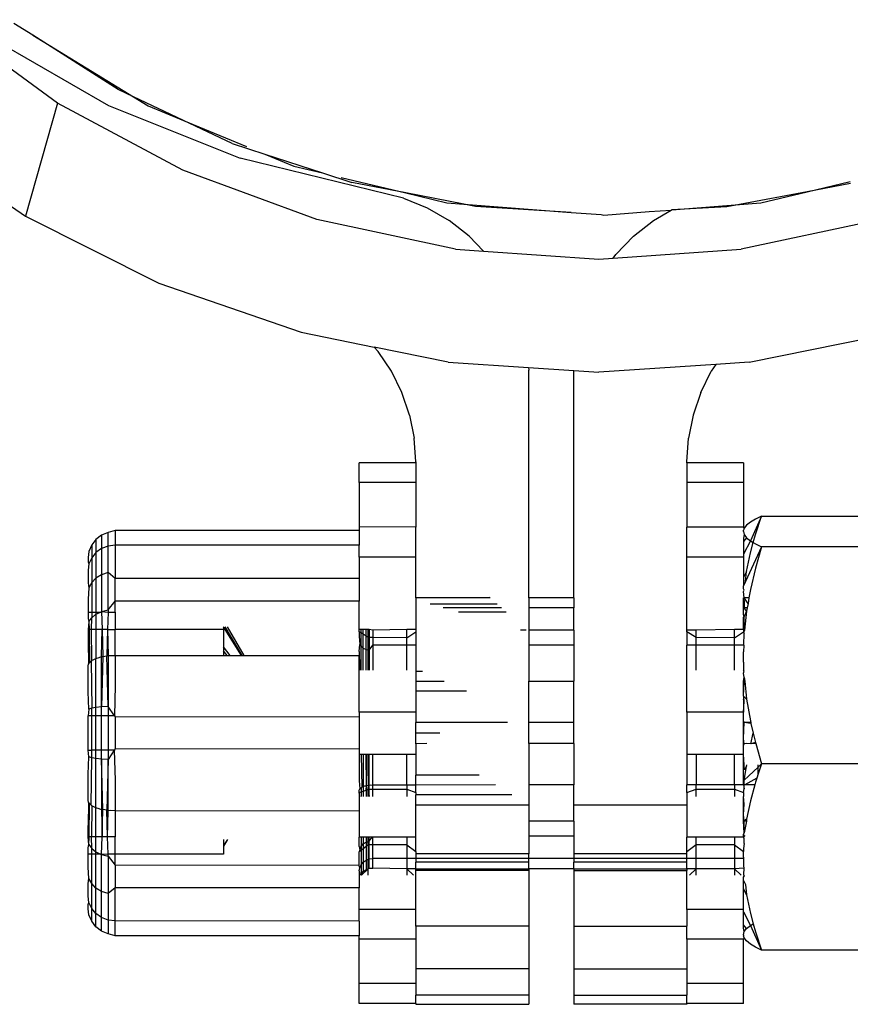
# Model space of a CAD drawing. Units: metres. Extents: x -1701 to 19820, y -225 to 4749.
# Drawn here: x 15552 to 15589, y 1591 to 1635 of the extents above; entities that cross this region are included whole.
import ezdxf

# ---------------------------------------------------------------- set-up
doc = ezdxf.new("R2010")
doc.units = ezdxf.units.M

msp = doc.modelspace()

# ---------------------------------------------------------------- linework, layer by layer
for p, q in [((15554.021, 1631.245), (15548.947, 1634.951)), ((15552.918, 1634.271), (15552.081, 1634.783)), ((15550.787, 1634.301), (15556.275, 1631.154)), ((15552.918, 1634.271), (15557.378, 1631.538)), ((15556.711, 1631.853), (15552.918, 1634.271)), ((15557.378, 1631.538), (15556.711, 1631.853)), ((15557.378, 1631.538), (15558.035, 1631.135)), ((15559.599, 1630.487), (15557.378, 1631.538)), ((15554.021, 1631.245), (15552.599, 1626.248)), ((15559.569, 1628.278), (15554.021, 1631.245)), ((15556.275, 1631.154), (15562.112, 1628.817)), ((15558.035, 1631.135), (15559.599, 1630.487)), ((15559.599, 1630.487), (15562.389, 1629.331)), ((15561.757, 1629.467), (15559.599, 1630.487)), ((15547.116, 1629.985), (15552.599, 1626.248)), ((15561.757, 1629.467), (15563.213, 1628.99)), ((15563.213, 1628.99), (15564.487, 1628.463)), ((15563.213, 1628.99), (15565.762, 1628.157)), ((15569.354, 1627.038), (15562.112, 1628.817)), ((15564.487, 1628.463), (15565.762, 1628.157)), ((15565.512, 1626.101), (15559.569, 1628.278)), ((15565.762, 1628.157), (15567.062, 1627.731)), ((15566.586, 1627.959), (15569.457, 1627.269)), ((15569.457, 1627.269), (15567.062, 1627.731)), ((15587.25, 1627.325), (15589.147, 1627.78)), ((15589.171, 1627.687), (15587.25, 1627.325)), ((15569.457, 1627.269), (15571.277, 1626.833)), ((15572.03, 1626.773), (15569.457, 1627.269)), ((15587.25, 1627.325), (15584.241, 1626.757)), ((15585.199, 1626.833), (15587.25, 1627.325)), ((15569.354, 1627.038), (15570.4, 1626.616)), ((15571.277, 1626.833), (15572.03, 1626.773)), ((15572.03, 1626.773), (15576.786, 1626.399)), ((15572.543, 1626.674), (15572.03, 1626.773)), ((15576.786, 1626.399), (15572.543, 1626.674)), ((15581.25, 1626.522), (15584.241, 1626.757)), ((15584.241, 1626.757), (15583.685, 1626.652)), ((15584.241, 1626.757), (15585.199, 1626.833)), ((15552.599, 1626.248), (15558.509, 1623.276)), ((15570.4, 1626.616), (15571.383, 1626.048)), ((15576.786, 1626.399), (15578.114, 1626.313)), ((15578.114, 1626.313), (15578.238, 1626.285)), ((15578.238, 1626.285), (15580.245, 1626.443)), ((15580.245, 1626.443), (15581.215, 1626.502)), ((15580.43, 1626.048), (15581.215, 1626.502)), ((15581.25, 1626.522), (15581.215, 1626.502)), ((15583.685, 1626.652), (15581.25, 1626.522)), ((15571.664, 1624.784), (15565.512, 1626.101)), ((15572.268, 1625.354), (15571.383, 1626.048)), ((15579.545, 1625.354), (15580.43, 1626.048)), ((15590.478, 1626.095), (15584.318, 1624.779)), ((15572.268, 1625.354), (15572.899, 1624.696)), ((15579.545, 1625.354), (15578.766, 1624.542)), ((15571.664, 1624.784), (15572.899, 1624.696)), ((15572.899, 1624.696), (15578.006, 1624.335)), ((15578.65, 1624.381), (15584.318, 1624.779)), ((15578.65, 1624.381), (15578.766, 1624.542)), ((15578.006, 1624.335), (15578.65, 1624.381)), ((15558.509, 1623.276), (15564.819, 1621.093)), ((15564.819, 1621.093), (15568.058, 1620.437)), ((15584.669, 1619.771), (15591.178, 1621.089)), ((15568.225, 1620.247), (15568.058, 1620.437)), ((15571.336, 1619.772), (15568.058, 1620.437)), ((15568.817, 1619.365), (15568.225, 1620.247)), ((15571.336, 1619.772), (15574.897, 1619.534)), ((15584.669, 1619.771), (15583.203, 1619.673)), ((15569.284, 1618.422), (15568.817, 1619.365)), ((15574.897, 1619.534), (15574.905, 1619.411)), ((15574.897, 1619.534), (15576.909, 1619.4)), ((15574.905, 1609.319), (15574.905, 1619.411)), ((15576.909, 1619.4), (15578.006, 1619.326)), ((15576.909, 1609.319), (15576.909, 1619.4)), ((15583.203, 1619.673), (15578.006, 1619.326)), ((15582.529, 1618.42), (15582.997, 1619.366)), ((15583.203, 1619.673), (15582.997, 1619.366)), ((15569.624, 1617.42), (15569.284, 1618.422)), ((15582.529, 1618.42), (15582.19, 1617.421)), ((15569.624, 1617.42), (15569.827, 1616.395)), ((15582.19, 1617.421), (15581.986, 1616.395)), ((15569.896, 1615.349), (15569.827, 1616.395)), ((15581.918, 1615.349), (15581.986, 1616.395)), ((15569.896, 1615.311), (15567.391, 1615.313)), ((15567.391, 1614.438), (15567.391, 1615.313)), ((15569.896, 1615.349), (15569.896, 1615.311)), ((15569.896, 1615.311), (15569.896, 1614.43)), ((15581.918, 1615.311), (15581.918, 1615.349)), ((15584.422, 1615.311), (15581.918, 1615.311)), ((15581.918, 1615.311), (15581.918, 1614.43)), ((15584.422, 1615.311), (15584.422, 1614.43)), ((15569.896, 1614.43), (15567.391, 1614.438)), ((15567.391, 1614.438), (15567.391, 1612.476)), ((15569.896, 1614.43), (15569.896, 1612.462)), ((15584.422, 1614.43), (15581.918, 1614.43)), ((15581.918, 1614.43), (15581.918, 1612.462)), ((15584.422, 1614.43), (15584.422, 1612.462)), ((15585.228, 1612.95), (15584.731, 1611.852)), ((15584.955, 1612.815), (15584.731, 1612.68)), ((15584.955, 1612.137), (15585.228, 1612.95)), ((15585.228, 1612.95), (15584.955, 1612.815)), ((15585.228, 1612.95), (15593.635, 1612.95)), ((15556.572, 1612.315), (15556.261, 1612.225)), ((15567.391, 1612.315), (15556.572, 1612.315)), ((15556.572, 1612.315), (15556.572, 1611.654)), ((15569.896, 1612.462), (15567.391, 1612.476)), ((15567.391, 1612.476), (15567.391, 1612.315)), ((15567.391, 1612.315), (15567.391, 1611.654)), ((15569.896, 1611.127), (15569.896, 1612.462)), ((15584.422, 1612.462), (15581.918, 1612.462)), ((15581.918, 1611.127), (15581.918, 1612.462)), ((15584.458, 1612.405), (15584.422, 1612.462)), ((15584.445, 1612.353), (15584.422, 1612.317)), ((15584.422, 1612.266), (15584.422, 1612.317)), ((15584.422, 1612.266), (15584.458, 1612.126)), ((15584.458, 1612.405), (15584.445, 1612.353)), ((15584.563, 1612.543), (15584.458, 1612.405)), ((15584.731, 1612.68), (15584.563, 1612.543)), ((15555.722, 1611.916), (15555.531, 1611.67)), ((15555.971, 1612.106), (15555.722, 1611.916)), ((15555.722, 1611.916), (15555.722, 1611.329)), ((15556.261, 1612.225), (15555.971, 1612.106)), ((15555.971, 1612.106), (15555.971, 1611.506)), ((15556.261, 1611.616), (15556.261, 1612.225)), ((15584.458, 1612.126), (15584.422, 1611.975)), ((15584.563, 1611.988), (15584.422, 1611.824)), ((15584.422, 1611.975), (15584.422, 1611.824)), ((15584.731, 1611.852), (15584.422, 1611.255)), ((15584.422, 1611.824), (15584.422, 1611.255)), ((15584.458, 1612.126), (15584.563, 1611.988)), ((15584.563, 1611.988), (15584.731, 1611.852)), ((15584.731, 1611.852), (15584.856, 1611.776)), ((15584.856, 1611.776), (15584.955, 1612.137)), ((15555.411, 1611.382), (15555.37, 1611.117)), ((15555.531, 1611.67), (15555.411, 1611.382)), ((15555.531, 1611.67), (15555.531, 1611.099)), ((15555.971, 1611.506), (15555.722, 1611.329)), ((15556.261, 1611.616), (15555.971, 1611.506)), ((15555.971, 1611.506), (15555.971, 1610.348)), ((15556.572, 1611.654), (15556.261, 1611.616)), ((15556.261, 1610.443), (15556.261, 1611.616)), ((15567.391, 1611.654), (15556.572, 1611.654)), ((15556.572, 1611.654), (15556.572, 1610.178)), ((15567.391, 1611.127), (15567.391, 1611.654)), ((15585.228, 1611.581), (15584.506, 1610.04)), ((15584.731, 1611.319), (15584.856, 1611.776)), ((15584.856, 1611.776), (15584.955, 1611.716)), ((15584.955, 1611.716), (15585.228, 1611.581)), ((15585.228, 1611.581), (15584.957, 1610.643)), ((15593.635, 1611.581), (15585.228, 1611.581)), ((15555.37, 1611.117), (15555.37, 1610.924)), ((15555.531, 1611.099), (15555.411, 1610.831)), ((15555.722, 1611.329), (15555.531, 1611.099)), ((15555.531, 1611.099), (15555.531, 1609.999)), ((15555.722, 1611.329), (15555.722, 1610.196)), ((15569.896, 1611.127), (15567.391, 1611.127)), ((15567.391, 1611.127), (15567.391, 1610.178)), ((15569.896, 1609.319), (15569.896, 1611.127)), ((15584.422, 1611.127), (15581.918, 1611.127)), ((15581.918, 1607.895), (15581.918, 1611.127)), ((15584.422, 1611.255), (15584.422, 1611.127)), ((15584.422, 1611.127), (15584.422, 1610.219)), ((15584.563, 1610.494), (15584.731, 1611.319)), ((15555.37, 1610.924), (15555.411, 1610.831)), ((15555.411, 1610.831), (15555.37, 1610.544)), ((15555.37, 1610.544), (15555.37, 1609.986)), ((15584.957, 1610.643), (15584.733, 1609.692)), ((15555.722, 1610.196), (15555.531, 1609.999)), ((15555.971, 1610.348), (15555.722, 1610.196)), ((15555.722, 1610.196), (15555.722, 1608.686)), ((15556.261, 1610.443), (15555.971, 1610.348)), ((15555.971, 1610.348), (15555.971, 1608.712)), ((15556.261, 1608.785), (15556.261, 1610.443)), ((15556.572, 1610.178), (15556.261, 1610.443)), ((15556.572, 1609.177), (15556.572, 1610.178)), ((15567.391, 1610.178), (15556.572, 1610.178)), ((15567.391, 1610.178), (15567.391, 1609.177)), ((15584.563, 1610.494), (15584.422, 1610.219)), ((15584.422, 1610.219), (15584.422, 1609.862)), ((15584.506, 1610.04), (15584.563, 1610.494)), ((15555.37, 1609.986), (15555.411, 1609.769)), ((15555.411, 1609.769), (15555.37, 1609.265)), ((15555.531, 1609.999), (15555.411, 1609.769)), ((15555.531, 1609.999), (15555.531, 1608.686)), ((15584.506, 1610.04), (15584.422, 1609.862)), ((15584.422, 1609.716), (15584.422, 1609.862)), ((15584.458, 1609.662), (15584.422, 1609.716)), ((15584.422, 1609.599), (15584.458, 1609.662)), ((15584.733, 1609.692), (15584.668, 1609.319)), ((15555.37, 1609.265), (15555.37, 1608.686)), ((15573.178, 1609.338), (15569.896, 1609.319)), ((15573.2, 1609.319), (15569.896, 1609.319)), ((15569.896, 1609.319), (15569.896, 1607.918)), ((15576.909, 1609.319), (15574.905, 1609.319)), ((15574.905, 1609.319), (15574.905, 1608.879)), ((15576.909, 1609.319), (15576.909, 1608.879)), ((15584.448, 1609.319), (15584.422, 1609.599)), ((15584.422, 1609.319), (15584.448, 1609.319)), ((15584.422, 1609.225), (15584.448, 1609.319)), ((15584.422, 1609.225), (15584.422, 1609.319)), ((15584.422, 1609.173), (15584.422, 1609.225)), ((15584.422, 1609.225), (15584.448, 1609.171)), ((15584.624, 1609.069), (15584.448, 1609.319)), ((15584.668, 1609.319), (15584.448, 1609.319)), ((15584.668, 1609.319), (15584.624, 1609.069)), ((15555.971, 1608.712), (15556.261, 1608.785)), ((15556.261, 1608.785), (15556.258, 1608.686)), ((15556.261, 1608.785), (15556.572, 1609.177)), ((15567.391, 1609.177), (15556.572, 1609.177)), ((15556.572, 1608.686), (15556.572, 1609.177)), ((15567.391, 1607.918), (15567.391, 1609.177)), ((15573.506, 1609.044), (15570.537, 1609.044)), ((15573.691, 1608.879), (15571.113, 1608.879)), ((15576.909, 1608.879), (15574.905, 1608.879)), ((15574.905, 1608.879), (15574.905, 1607.895)), ((15576.909, 1607.895), (15576.909, 1608.879)), ((15584.422, 1608.879), (15584.422, 1609.173)), ((15584.448, 1608.879), (15584.422, 1609.173)), ((15584.422, 1608.879), (15584.448, 1608.879)), ((15584.422, 1608.823), (15584.448, 1608.879)), ((15584.422, 1608.823), (15584.422, 1608.879)), ((15584.422, 1608.588), (15584.422, 1608.823)), ((15584.448, 1609.171), (15584.448, 1608.879)), ((15584.564, 1608.728), (15584.448, 1608.879)), ((15584.591, 1608.879), (15584.448, 1608.879)), ((15584.591, 1608.879), (15584.564, 1608.728)), ((15584.624, 1609.069), (15584.591, 1608.879)), ((15555.37, 1608.686), (15555.37, 1608.397)), ((15555.37, 1608.686), (15555.531, 1608.686)), ((15555.37, 1608.397), (15555.411, 1608.268)), ((15555.411, 1608.268), (15555.531, 1608.444)), ((15555.523, 1607.924), (15555.531, 1608.444)), ((15555.531, 1608.686), (15555.531, 1608.444)), ((15555.531, 1608.686), (15555.722, 1608.686)), ((15555.531, 1608.444), (15555.722, 1608.596)), ((15555.722, 1608.596), (15555.916, 1608.686)), ((15555.722, 1608.686), (15555.722, 1608.596)), ((15555.722, 1608.686), (15555.916, 1608.686)), ((15555.722, 1608.596), (15555.722, 1607.924)), ((15555.916, 1608.686), (15555.971, 1608.712)), ((15555.971, 1608.712), (15555.993, 1607.924)), ((15555.971, 1608.712), (15556.258, 1608.686)), ((15556.258, 1608.686), (15556.235, 1607.924)), ((15556.258, 1608.686), (15556.572, 1608.686)), ((15556.572, 1608.686), (15556.572, 1607.924)), ((15573.909, 1608.683), (15571.794, 1608.683)), ((15584.448, 1608.5), (15584.422, 1608.588)), ((15584.422, 1608.45), (15584.448, 1608.5)), ((15584.422, 1607.918), (15584.422, 1608.45)), ((15584.474, 1607.895), (15584.422, 1608.45)), ((15584.564, 1608.728), (15584.448, 1608.5)), ((15584.448, 1607.895), (15584.448, 1608.5)), ((15584.564, 1608.728), (15584.474, 1607.895)), ((15555.411, 1608.268), (15555.37, 1607.924)), ((15555.37, 1607.924), (15555.37, 1607.404)), ((15555.414, 1607.924), (15555.37, 1607.924)), ((15555.411, 1608.268), (15555.414, 1607.924)), ((15555.414, 1607.924), (15555.428, 1606.453)), ((15555.523, 1607.924), (15555.414, 1607.924)), ((15555.531, 1606.555), (15555.523, 1607.924)), ((15555.722, 1607.924), (15555.523, 1607.924)), ((15555.722, 1607.924), (15555.722, 1606.636)), ((15555.993, 1607.924), (15555.722, 1607.924)), ((15555.971, 1606.723), (15555.993, 1607.924)), ((15555.993, 1607.924), (15556.026, 1606.72)), ((15556.235, 1607.924), (15555.993, 1607.924)), ((15556.235, 1607.924), (15556.2, 1606.748)), ((15556.235, 1607.924), (15556.261, 1606.77)), ((15556.235, 1607.924), (15556.572, 1607.924)), ((15556.572, 1606.77), (15556.572, 1607.924)), ((15561.38, 1607.924), (15556.572, 1607.924)), ((15562.17, 1606.77), (15561.38, 1608.031)), ((15561.38, 1608.031), (15561.38, 1607.924)), ((15561.38, 1607.924), (15561.38, 1607.149)), ((15562.207, 1606.77), (15561.448, 1608.031)), ((15562.286, 1606.77), (15561.556, 1608.031)), ((15567.391, 1607.821), (15567.391, 1607.918)), ((15567.472, 1607.918), (15567.391, 1607.918)), ((15567.472, 1607.769), (15567.472, 1607.918)), ((15567.567, 1607.918), (15567.472, 1607.918)), ((15567.567, 1607.707), (15567.567, 1607.918)), ((15567.692, 1607.918), (15567.567, 1607.918)), ((15567.692, 1607.626), (15567.692, 1607.918)), ((15567.792, 1607.918), (15567.692, 1607.918)), ((15567.792, 1607.561), (15567.792, 1607.918)), ((15567.837, 1607.918), (15567.792, 1607.918)), ((15567.837, 1607.918), (15567.837, 1607.561)), ((15567.992, 1607.895), (15567.837, 1607.918)), ((15567.976, 1607.918), (15567.992, 1607.895)), ((15569.495, 1607.918), (15567.992, 1607.895)), ((15567.992, 1607.895), (15567.992, 1607.56)), ((15569.495, 1607.552), (15569.495, 1607.918)), ((15569.896, 1607.918), (15569.495, 1607.918)), ((15569.896, 1607.918), (15569.896, 1607.812)), ((15574.788, 1607.895), (15574.54, 1607.895)), ((15576.909, 1607.895), (15574.905, 1607.895)), ((15574.905, 1607.895), (15574.905, 1607.227)), ((15576.909, 1607.895), (15576.909, 1607.227)), ((15581.918, 1607.821), (15581.918, 1607.895)), ((15582.319, 1607.895), (15581.918, 1607.895)), ((15584.022, 1607.918), (15582.319, 1607.895)), ((15582.319, 1607.561), (15582.319, 1607.895)), ((15584.022, 1607.552), (15584.022, 1607.918)), ((15584.422, 1607.918), (15584.022, 1607.918)), ((15584.422, 1607.918), (15584.422, 1607.812)), ((15584.422, 1607.918), (15584.448, 1607.895)), ((15584.474, 1607.895), (15584.422, 1607.812)), ((15584.448, 1607.895), (15584.422, 1607.812)), ((15584.472, 1607.869), (15584.448, 1607.895)), ((15584.474, 1607.895), (15584.448, 1607.895)), ((15567.391, 1607.821), (15567.391, 1607.626)), ((15567.472, 1607.769), (15567.391, 1607.821)), ((15567.391, 1607.626), (15567.412, 1607.262)), ((15567.472, 1607.174), (15567.472, 1607.769)), ((15567.567, 1607.707), (15567.472, 1607.769)), ((15567.567, 1607.098), (15567.567, 1607.707)), ((15567.692, 1607.626), (15567.567, 1607.707)), ((15567.792, 1607.561), (15567.692, 1607.626)), ((15567.692, 1607.04), (15567.692, 1607.626)), ((15567.792, 1607.015), (15567.792, 1607.561)), ((15567.837, 1607.561), (15567.792, 1607.561)), ((15567.837, 1607.561), (15567.837, 1607.003)), ((15567.992, 1607.56), (15567.837, 1607.561)), ((15569.495, 1607.552), (15567.992, 1607.56)), ((15567.992, 1607.56), (15567.992, 1607.227)), ((15569.495, 1607.552), (15569.896, 1607.812)), ((15569.495, 1607.227), (15569.495, 1607.552)), ((15569.896, 1607.812), (15569.896, 1607.227)), ((15582.319, 1607.561), (15581.918, 1607.821)), ((15581.918, 1607.821), (15581.918, 1607.227)), ((15584.022, 1607.552), (15582.319, 1607.561)), ((15582.319, 1607.227), (15582.319, 1607.561)), ((15584.022, 1607.552), (15584.422, 1607.812)), ((15584.022, 1607.227), (15584.022, 1607.552)), ((15584.422, 1607.812), (15584.459, 1607.75)), ((15584.439, 1607.227), (15584.459, 1607.75)), ((15555.37, 1607.404), (15555.384, 1606.383)), ((15561.668, 1606.77), (15561.38, 1607.149)), ((15561.38, 1607.149), (15561.38, 1606.967)), ((15567.391, 1606.944), (15567.412, 1607.262)), ((15567.412, 1607.262), (15567.472, 1607.174)), ((15567.472, 1606.123), (15567.472, 1607.174)), ((15567.472, 1607.174), (15567.567, 1607.098)), ((15567.567, 1606.123), (15567.567, 1607.098)), ((15567.567, 1607.098), (15567.692, 1607.04)), ((15567.692, 1606.123), (15567.692, 1607.04)), ((15567.692, 1607.04), (15567.792, 1607.015)), ((15567.837, 1607.003), (15567.992, 1607.227)), ((15567.992, 1607.227), (15567.992, 1606.463)), ((15569.495, 1607.227), (15567.992, 1607.227)), ((15569.896, 1607.227), (15569.495, 1607.227)), ((15569.495, 1606.123), (15569.495, 1607.227)), ((15569.896, 1607.227), (15569.896, 1606.056)), ((15576.909, 1607.227), (15574.905, 1607.227)), ((15574.905, 1607.227), (15574.905, 1605.623)), ((15576.909, 1607.227), (15576.909, 1605.623)), ((15582.319, 1607.227), (15581.918, 1607.227)), ((15581.918, 1604.26), (15581.918, 1607.227)), ((15584.022, 1607.227), (15582.319, 1607.227)), ((15582.319, 1606.123), (15582.319, 1607.227)), ((15584.439, 1607.227), (15584.022, 1607.227)), ((15584.022, 1606.123), (15584.022, 1607.227)), ((15584.439, 1607.227), (15584.422, 1606.934)), ((15555.531, 1606.555), (15555.599, 1606.581)), ((15555.599, 1606.581), (15555.722, 1606.636)), ((15555.722, 1606.636), (15555.865, 1606.683)), ((15555.722, 1604.466), (15555.722, 1606.636)), ((15555.865, 1606.683), (15555.971, 1606.723)), ((15555.971, 1604.491), (15555.971, 1606.723)), ((15555.971, 1606.723), (15556.026, 1606.72)), ((15556.026, 1606.72), (15555.971, 1604.491)), ((15556.026, 1606.72), (15556.2, 1606.748)), ((15556.2, 1606.748), (15556.261, 1606.77)), ((15556.261, 1604.507), (15556.2, 1606.748)), ((15556.261, 1606.77), (15556.261, 1604.507)), ((15556.261, 1606.77), (15556.384, 1606.765)), ((15556.384, 1606.765), (15556.572, 1606.77)), ((15556.572, 1606.77), (15556.572, 1605.44)), ((15556.572, 1606.77), (15561.38, 1606.77)), ((15561.38, 1606.967), (15561.38, 1606.77)), ((15561.537, 1606.77), (15561.38, 1606.967)), ((15561.38, 1606.77), (15561.537, 1606.77)), ((15561.537, 1606.77), (15561.668, 1606.77)), ((15561.668, 1606.77), (15562.17, 1606.77)), ((15562.17, 1606.77), (15562.207, 1606.77)), ((15562.207, 1606.77), (15562.286, 1606.77)), ((15562.286, 1606.77), (15567.391, 1606.77)), ((15567.391, 1606.944), (15567.391, 1606.77)), ((15567.391, 1606.77), (15567.419, 1606.123)), ((15567.391, 1604.26), (15567.391, 1606.77)), ((15567.792, 1607.015), (15567.837, 1607.003)), ((15567.792, 1606.123), (15567.792, 1607.015)), ((15567.837, 1607.003), (15567.837, 1606.123)), ((15584.422, 1606.77), (15584.422, 1606.934)), ((15584.429, 1606.579), (15584.422, 1606.77)), ((15555.37, 1606.311), (15555.384, 1606.383)), ((15555.37, 1605.158), (15555.37, 1606.311)), ((15555.384, 1606.383), (15555.428, 1606.453)), ((15555.428, 1606.453), (15555.501, 1606.52)), ((15555.531, 1606.555), (15555.501, 1606.52)), ((15555.501, 1606.52), (15555.531, 1604.433)), ((15567.992, 1606.463), (15567.992, 1606.123)), ((15584.422, 1606.473), (15584.429, 1606.579)), ((15584.422, 1606.473), (15584.422, 1606.123)), ((15570.188, 1606.056), (15569.896, 1606.056)), ((15569.896, 1606.056), (15569.896, 1605.623)), ((15584.448, 1606.075), (15584.422, 1606.123)), ((15584.422, 1605.978), (15584.448, 1606.075)), ((15584.458, 1605.797), (15584.422, 1605.978)), ((15584.422, 1605.623), (15584.458, 1605.797)), ((15584.458, 1605.797), (15584.448, 1605.623)), ((15584.458, 1605.797), (15584.477, 1605.623)), ((15556.572, 1605.44), (15556.541, 1604.089)), ((15569.896, 1605.623), (15571.162, 1605.623)), ((15569.896, 1605.623), (15569.896, 1605.185)), ((15574.905, 1605.623), (15576.909, 1605.623)), ((15574.905, 1603.804), (15574.905, 1605.623)), ((15576.909, 1603.804), (15576.909, 1605.623)), ((15584.422, 1605.623), (15584.477, 1605.623)), ((15584.422, 1605.623), (15584.448, 1605.623)), ((15584.422, 1604.962), (15584.422, 1605.623)), ((15584.422, 1604.962), (15584.448, 1605.623)), ((15584.477, 1605.623), (15584.448, 1605.623)), ((15584.477, 1605.623), (15584.562, 1604.829)), ((15555.411, 1604.395), (15555.37, 1605.158)), ((15572.145, 1605.185), (15569.896, 1605.185)), ((15569.896, 1605.185), (15569.896, 1604.26)), ((15584.422, 1604.962), (15584.422, 1604.815)), ((15584.562, 1604.829), (15584.422, 1604.962)), ((15555.531, 1604.433), (15555.411, 1604.395)), ((15555.722, 1604.466), (15555.531, 1604.433)), ((15555.531, 1604.089), (15555.531, 1604.433)), ((15555.971, 1604.491), (15555.722, 1604.466)), ((15555.722, 1604.089), (15555.722, 1604.466)), ((15556.261, 1604.507), (15555.971, 1604.491)), ((15555.971, 1604.089), (15555.971, 1604.491)), ((15556.541, 1604.089), (15556.261, 1604.507)), ((15556.261, 1604.507), (15556.261, 1604.089)), ((15584.448, 1604.725), (15584.422, 1604.815)), ((15584.422, 1604.815), (15584.422, 1604.26)), ((15584.422, 1604.26), (15584.448, 1604.725)), ((15584.448, 1604.725), (15584.448, 1604.814)), ((15584.562, 1604.829), (15584.73, 1603.865)), ((15555.411, 1604.395), (15555.37, 1604.089)), ((15555.37, 1602.565), (15555.37, 1604.089)), ((15555.531, 1604.089), (15555.37, 1604.089)), ((15555.531, 1602.565), (15555.531, 1604.089)), ((15555.722, 1604.089), (15555.531, 1604.089)), ((15555.722, 1602.565), (15555.722, 1604.089)), ((15555.971, 1604.089), (15555.722, 1604.089)), ((15555.971, 1602.565), (15555.971, 1604.089)), ((15556.261, 1604.089), (15555.971, 1604.089)), ((15556.261, 1604.089), (15556.261, 1602.565)), ((15556.541, 1604.089), (15556.261, 1604.089)), ((15556.541, 1604.089), (15556.572, 1604.043)), ((15556.572, 1604.089), (15556.541, 1604.089)), ((15556.572, 1604.043), (15556.572, 1602.628)), ((15567.391, 1604.027), (15556.572, 1604.043)), ((15569.896, 1604.26), (15567.391, 1604.26)), ((15567.391, 1604.26), (15567.391, 1604.027)), ((15567.391, 1604.027), (15567.391, 1602.612)), ((15569.896, 1604.26), (15569.896, 1603.804)), ((15584.422, 1604.26), (15581.918, 1604.26)), ((15581.918, 1604.26), (15581.918, 1602.373)), ((15584.422, 1603.876), (15584.422, 1604.26)), ((15573.888, 1603.794), (15569.896, 1603.804)), ((15569.896, 1603.327), (15569.896, 1603.804)), ((15573.956, 1603.804), (15573.888, 1603.794)), ((15576.909, 1603.804), (15574.905, 1603.804)), ((15574.905, 1602.861), (15574.905, 1603.804)), ((15576.909, 1602.861), (15576.909, 1603.804)), ((15584.448, 1603.794), (15584.422, 1603.876)), ((15584.422, 1603.804), (15584.422, 1603.876)), ((15584.422, 1603.804), (15584.448, 1603.794)), ((15584.422, 1603.083), (15584.422, 1603.804)), ((15584.422, 1603.083), (15584.448, 1603.794)), ((15584.744, 1603.804), (15584.448, 1603.794)), ((15584.754, 1603.76), (15584.448, 1603.794)), ((15584.73, 1603.865), (15584.744, 1603.804)), ((15584.744, 1603.804), (15584.754, 1603.76)), ((15584.754, 1603.76), (15584.856, 1603.328)), ((15570.96, 1603.327), (15569.896, 1603.327)), ((15569.896, 1602.85), (15569.896, 1603.327)), ((15584.743, 1602.85), (15584.856, 1603.328)), ((15584.856, 1603.328), (15584.954, 1602.908)), ((15570.389, 1602.861), (15569.896, 1602.85)), ((15569.896, 1602.85), (15569.896, 1602.373)), ((15576.909, 1602.861), (15574.905, 1602.861)), ((15574.905, 1602.861), (15574.905, 1601.032)), ((15576.909, 1602.861), (15576.909, 1601.032)), ((15584.448, 1602.85), (15584.422, 1603.083)), ((15584.422, 1602.861), (15584.422, 1603.083)), ((15584.422, 1602.861), (15584.448, 1602.85)), ((15584.422, 1602.779), (15584.422, 1602.861)), ((15584.422, 1602.779), (15584.448, 1602.85)), ((15584.422, 1602.373), (15584.422, 1602.779)), ((15584.543, 1602.861), (15584.448, 1602.85)), ((15584.743, 1602.85), (15584.543, 1602.861)), ((15584.954, 1602.908), (15584.743, 1602.85)), ((15584.968, 1602.861), (15584.743, 1602.85)), ((15584.954, 1602.908), (15584.968, 1602.861)), ((15584.968, 1602.861), (15585.228, 1601.959)), ((15555.411, 1602.274), (15555.37, 1602.565)), ((15555.37, 1602.565), (15555.531, 1602.565)), ((15555.37, 1601.51), (15555.411, 1602.274)), ((15555.531, 1602.236), (15555.411, 1602.274)), ((15555.501, 1600.135), (15555.531, 1602.236)), ((15555.531, 1602.236), (15555.531, 1602.565)), ((15555.722, 1602.565), (15555.531, 1602.565)), ((15555.722, 1602.204), (15555.531, 1602.236)), ((15555.722, 1602.204), (15555.722, 1602.565)), ((15555.971, 1602.565), (15555.722, 1602.565)), ((15555.971, 1602.179), (15555.971, 1602.565)), ((15556.261, 1602.565), (15555.971, 1602.565)), ((15556.261, 1602.565), (15556.261, 1602.164)), ((15556.53, 1602.565), (15556.261, 1602.164)), ((15556.53, 1602.565), (15556.261, 1602.565)), ((15556.572, 1602.628), (15556.53, 1602.565)), ((15556.53, 1602.565), (15556.572, 1601.23)), ((15556.572, 1602.565), (15556.53, 1602.565)), ((15567.391, 1602.612), (15556.572, 1602.628)), ((15567.391, 1602.612), (15567.391, 1602.373)), ((15567.391, 1602.373), (15567.391, 1601.215)), ((15567.472, 1602.373), (15567.391, 1602.373)), ((15567.472, 1602.373), (15567.506, 1600.937)), ((15567.567, 1602.373), (15567.472, 1602.373)), ((15567.567, 1602.373), (15567.567, 1600.955)), ((15567.692, 1602.373), (15567.567, 1602.373)), ((15567.692, 1602.373), (15567.692, 1600.991)), ((15567.72, 1601.007), (15567.692, 1602.373)), ((15567.792, 1602.373), (15567.692, 1602.373)), ((15567.792, 1601.813), (15567.792, 1602.373)), ((15567.792, 1601.813), (15567.837, 1602.373)), ((15567.837, 1602.373), (15567.792, 1602.373)), ((15567.837, 1601.014), (15567.837, 1602.373)), ((15567.992, 1602.373), (15567.837, 1602.373)), ((15569.495, 1602.373), (15567.992, 1602.373)), ((15567.992, 1601.022), (15567.992, 1602.373)), ((15569.896, 1602.373), (15569.495, 1602.373)), ((15569.495, 1601.025), (15569.495, 1602.373)), ((15569.896, 1602.373), (15569.896, 1601.47)), ((15582.319, 1602.373), (15581.918, 1602.373)), ((15581.918, 1602.373), (15581.918, 1601.032)), ((15584.022, 1602.373), (15582.319, 1602.373)), ((15582.319, 1602.373), (15582.319, 1601.032)), ((15584.422, 1602.373), (15584.022, 1602.373)), ((15584.022, 1601.032), (15584.022, 1602.373)), ((15584.448, 1601.919), (15584.422, 1602.373)), ((15584.422, 1601.919), (15584.422, 1602.373)), ((15555.971, 1602.179), (15555.722, 1602.204)), ((15555.722, 1600.019), (15555.722, 1602.204)), ((15556.261, 1602.164), (15555.971, 1602.179)), ((15556.026, 1599.934), (15555.971, 1602.179)), ((15555.971, 1602.179), (15555.971, 1599.931)), ((15556.261, 1602.164), (15556.2, 1599.907)), ((15556.261, 1599.885), (15556.261, 1602.164)), ((15567.807, 1601.021), (15567.792, 1601.813)), ((15584.422, 1601.72), (15584.422, 1601.919)), ((15584.422, 1601.72), (15584.448, 1601.919)), ((15584.422, 1601.919), (15584.448, 1601.719)), ((15584.448, 1601.719), (15584.448, 1601.919)), ((15584.564, 1601.842), (15584.448, 1601.719)), ((15584.448, 1601.238), (15584.564, 1601.842)), ((15584.448, 1601.238), (15585.079, 1601.822)), ((15584.564, 1601.842), (15584.578, 1601.919)), ((15585.228, 1601.959), (15585.079, 1601.517)), ((15585.228, 1601.959), (15585.079, 1601.822)), ((15585.079, 1601.822), (15585.079, 1601.919)), ((15585.079, 1601.517), (15585.079, 1601.822)), ((15593.635, 1601.959), (15585.228, 1601.959)), ((15555.37, 1600.343), (15555.37, 1601.51)), ((15572.701, 1601.47), (15569.896, 1601.47)), ((15569.896, 1601.026), (15569.896, 1601.47)), ((15584.422, 1601.692), (15584.422, 1601.72)), ((15584.448, 1601.719), (15584.422, 1601.692)), ((15584.422, 1601.215), (15584.422, 1601.692)), ((15585.079, 1601.517), (15585.018, 1601.334)), ((15556.572, 1601.23), (15556.572, 1599.884)), ((15567.391, 1601.215), (15567.412, 1600.851)), ((15567.412, 1600.851), (15567.472, 1600.907)), ((15567.472, 1600.907), (15567.506, 1600.937)), ((15567.472, 1600.907), (15567.472, 1600.719)), ((15567.506, 1600.937), (15567.567, 1600.955)), ((15567.567, 1600.955), (15567.639, 1600.988)), ((15567.567, 1600.955), (15567.567, 1600.755)), ((15567.639, 1600.988), (15567.692, 1600.991)), ((15567.692, 1600.991), (15567.72, 1601.007)), ((15567.692, 1600.803), (15567.72, 1601.007)), ((15567.692, 1600.991), (15567.692, 1600.803)), ((15567.72, 1601.007), (15567.807, 1601.021)), ((15567.792, 1600.841), (15567.807, 1601.021)), ((15567.807, 1601.021), (15567.837, 1601.014)), ((15567.837, 1601.014), (15567.898, 1601.029)), ((15567.837, 1600.841), (15567.837, 1601.014)), ((15567.898, 1601.029), (15567.992, 1601.022)), ((15569.495, 1601.025), (15567.992, 1601.022)), ((15567.992, 1600.841), (15567.992, 1601.022)), ((15569.896, 1601.026), (15569.495, 1601.025)), ((15569.495, 1601.025), (15569.495, 1600.841)), ((15573.428, 1601.032), (15569.896, 1601.026)), ((15569.896, 1600.688), (15569.896, 1601.026)), ((15576.909, 1601.032), (15574.905, 1601.032)), ((15574.905, 1601.032), (15574.905, 1600.143)), ((15576.909, 1600.143), (15576.909, 1601.032)), ((15581.918, 1600.688), (15581.918, 1601.032)), ((15582.319, 1601.032), (15581.918, 1601.032)), ((15582.319, 1600.841), (15582.319, 1601.032)), ((15584.022, 1601.032), (15582.319, 1601.032)), ((15584.022, 1601.032), (15584.022, 1600.841)), ((15584.422, 1601.032), (15584.022, 1601.032)), ((15584.448, 1601.238), (15584.422, 1601.215)), ((15584.448, 1601.022), (15584.422, 1601.215)), ((15584.422, 1601.032), (15584.422, 1601.215)), ((15584.448, 1601.022), (15584.422, 1601.032)), ((15584.422, 1601.032), (15584.459, 1600.864)), ((15584.448, 1601.022), (15584.448, 1601.238)), ((15584.477, 1601.032), (15584.448, 1601.022)), ((15584.459, 1600.864), (15584.448, 1601.022)), ((15585.018, 1601.334), (15584.477, 1601.032)), ((15584.923, 1601.032), (15584.477, 1601.032)), ((15584.923, 1601.032), (15584.731, 1600.331)), ((15584.955, 1601.148), (15584.923, 1601.032)), ((15585.018, 1601.334), (15584.955, 1601.148)), ((15567.391, 1600.792), (15567.412, 1600.851)), ((15567.391, 1600.688), (15567.391, 1600.792)), ((15567.391, 1600.688), (15567.472, 1600.719)), ((15567.419, 1600.51), (15567.391, 1600.688)), ((15567.391, 1600.688), (15567.391, 1599.869)), ((15567.472, 1600.719), (15567.567, 1600.755)), ((15567.472, 1600.719), (15567.472, 1600.51)), ((15567.567, 1600.755), (15567.692, 1600.803)), ((15567.567, 1600.755), (15567.567, 1600.51)), ((15567.692, 1600.803), (15567.792, 1600.841)), ((15567.692, 1600.803), (15567.692, 1600.51)), ((15567.792, 1600.51), (15567.792, 1600.841)), ((15567.792, 1600.841), (15567.837, 1600.841)), ((15567.792, 1600.841), (15567.837, 1600.51)), ((15567.837, 1600.51), (15567.837, 1600.841)), ((15567.837, 1600.841), (15567.992, 1600.841)), ((15567.992, 1600.51), (15567.992, 1600.841)), ((15567.992, 1600.841), (15569.495, 1600.841)), ((15569.495, 1600.841), (15569.896, 1600.688)), ((15569.495, 1600.841), (15569.495, 1600.51)), ((15569.896, 1600.688), (15569.896, 1600.598)), ((15574.149, 1600.598), (15569.896, 1600.598)), ((15569.896, 1600.143), (15569.896, 1600.598)), ((15581.918, 1600.688), (15582.319, 1600.841)), ((15581.918, 1600.688), (15581.918, 1600.143)), ((15582.319, 1600.841), (15584.022, 1600.841)), ((15582.319, 1600.51), (15582.319, 1600.841)), ((15584.022, 1600.841), (15584.422, 1600.688)), ((15584.022, 1600.841), (15584.022, 1600.51)), ((15584.422, 1600.688), (15584.459, 1600.864)), ((15584.422, 1600.688), (15584.422, 1600.51)), ((15584.448, 1600.182), (15584.422, 1600.51)), ((15584.422, 1599.71), (15584.422, 1600.51)), ((15555.384, 1600.272), (15555.37, 1600.343)), ((15555.384, 1600.272), (15555.37, 1599.238)), ((15555.428, 1600.202), (15555.384, 1600.272)), ((15555.414, 1598.73), (15555.428, 1600.202)), ((15555.501, 1600.135), (15555.428, 1600.202)), ((15555.531, 1600.1), (15555.501, 1600.135)), ((15555.531, 1600.1), (15555.523, 1598.73)), ((15555.599, 1600.074), (15555.531, 1600.1)), ((15555.722, 1600.019), (15555.599, 1600.074)), ((15569.896, 1600.143), (15574.905, 1600.143)), ((15569.896, 1598.717), (15569.896, 1600.143)), ((15574.905, 1600.143), (15574.905, 1599.419)), ((15576.909, 1600.143), (15581.918, 1600.143)), ((15576.909, 1599.419), (15576.909, 1600.143)), ((15581.918, 1600.143), (15581.918, 1598.717)), ((15584.422, 1599.71), (15584.448, 1600.182)), ((15584.731, 1600.331), (15584.563, 1599.506)), ((15555.865, 1599.972), (15555.722, 1600.019)), ((15555.722, 1598.73), (15555.722, 1600.019)), ((15555.971, 1599.931), (15555.865, 1599.972)), ((15556.026, 1599.934), (15555.971, 1599.931)), ((15555.971, 1599.931), (15555.993, 1598.73)), ((15555.993, 1598.73), (15556.026, 1599.934)), ((15556.2, 1599.907), (15556.026, 1599.934)), ((15556.261, 1599.885), (15556.2, 1599.907)), ((15556.235, 1598.73), (15556.2, 1599.907)), ((15556.235, 1598.73), (15556.261, 1599.885)), ((15556.384, 1599.89), (15556.261, 1599.885)), ((15556.572, 1599.884), (15556.384, 1599.89)), ((15567.391, 1599.869), (15556.572, 1599.884)), ((15556.572, 1599.884), (15556.572, 1598.73)), ((15567.391, 1599.869), (15567.391, 1598.717)), ((15584.422, 1599.419), (15584.422, 1599.71)), ((15584.448, 1599.419), (15584.422, 1599.71)), ((15555.37, 1598.73), (15555.37, 1599.238)), ((15576.909, 1599.419), (15574.905, 1599.419)), ((15574.905, 1599.419), (15574.905, 1598.76)), ((15576.909, 1599.419), (15576.909, 1598.76)), ((15584.563, 1599.506), (15584.422, 1599.419)), ((15584.422, 1599.419), (15584.448, 1599.419)), ((15584.458, 1598.911), (15584.422, 1599.419)), ((15584.552, 1599.419), (15584.448, 1599.419)), ((15584.458, 1598.911), (15584.448, 1599.419)), ((15584.552, 1599.419), (15584.458, 1598.911)), ((15584.563, 1599.506), (15584.552, 1599.419)), ((15555.411, 1598.387), (15555.37, 1598.73)), ((15555.414, 1598.73), (15555.37, 1598.73)), ((15555.411, 1598.387), (15555.414, 1598.73)), ((15555.523, 1598.73), (15555.414, 1598.73)), ((15555.531, 1598.21), (15555.523, 1598.73)), ((15555.722, 1598.73), (15555.523, 1598.73)), ((15555.722, 1598.059), (15555.722, 1598.73)), ((15555.993, 1598.73), (15555.722, 1598.73)), ((15555.971, 1597.943), (15555.993, 1598.73)), ((15556.235, 1598.73), (15555.993, 1598.73)), ((15556.258, 1597.968), (15556.235, 1598.73)), ((15556.572, 1598.73), (15556.235, 1598.73)), ((15556.572, 1597.968), (15556.572, 1598.73)), ((15576.909, 1598.76), (15574.905, 1598.76)), ((15574.905, 1598.76), (15574.905, 1597.972)), ((15576.909, 1598.76), (15576.909, 1597.972)), ((15584.422, 1598.833), (15584.458, 1598.911)), ((15584.422, 1598.76), (15584.422, 1598.833)), ((15584.469, 1598.76), (15584.422, 1598.833)), ((15584.469, 1598.76), (15584.422, 1598.76)), ((15584.422, 1598.717), (15584.422, 1598.76)), ((15584.422, 1598.717), (15584.469, 1598.76)), ((15584.473, 1598.787), (15584.469, 1598.76)), ((15555.37, 1598.247), (15555.411, 1598.387)), ((15555.411, 1598.387), (15555.531, 1598.21)), ((15561.548, 1598.609), (15561.38, 1598.321)), ((15561.548, 1598.609), (15561.38, 1598.349)), ((15561.38, 1598.609), (15561.38, 1598.349)), ((15561.38, 1598.349), (15561.38, 1598.321)), ((15561.38, 1598.321), (15561.38, 1597.968)), ((15567.472, 1598.717), (15567.391, 1598.717)), ((15567.391, 1598.296), (15567.391, 1598.717)), ((15567.391, 1598.296), (15567.412, 1598.202)), ((15567.412, 1598.202), (15567.472, 1598.317)), ((15567.472, 1598.717), (15567.472, 1598.317)), ((15567.567, 1598.717), (15567.472, 1598.717)), ((15567.472, 1598.317), (15567.567, 1598.415)), ((15567.472, 1598.317), (15567.472, 1598.128)), ((15567.567, 1598.717), (15567.567, 1598.415)), ((15567.692, 1598.717), (15567.567, 1598.717)), ((15567.567, 1598.415), (15567.692, 1598.491)), ((15567.567, 1598.415), (15567.567, 1598.201)), ((15567.692, 1598.296), (15567.567, 1598.201)), ((15567.692, 1598.717), (15567.692, 1598.491)), ((15567.792, 1598.717), (15567.692, 1598.717)), ((15567.692, 1598.491), (15567.792, 1598.524)), ((15567.692, 1598.491), (15567.692, 1598.296)), ((15567.792, 1598.372), (15567.692, 1598.296)), ((15567.692, 1598.296), (15567.692, 1597.697)), ((15567.792, 1598.524), (15567.792, 1598.717)), ((15567.837, 1598.717), (15567.792, 1598.717)), ((15567.792, 1598.524), (15567.837, 1598.539)), ((15567.792, 1598.372), (15567.792, 1598.524)), ((15567.837, 1598.372), (15567.792, 1598.372)), ((15567.792, 1598.372), (15567.792, 1597.736)), ((15567.837, 1598.539), (15567.837, 1598.717)), ((15567.837, 1598.539), (15567.966, 1598.717)), ((15567.966, 1598.717), (15567.837, 1598.717)), ((15567.837, 1598.372), (15567.837, 1598.539)), ((15567.837, 1597.753), (15567.837, 1598.372)), ((15567.992, 1598.372), (15567.837, 1598.372)), ((15567.992, 1598.717), (15567.966, 1598.717)), ((15567.992, 1598.372), (15567.992, 1598.717)), ((15569.495, 1598.717), (15567.992, 1598.717)), ((15569.495, 1598.372), (15567.992, 1598.372)), ((15567.992, 1597.772), (15567.992, 1598.372)), ((15569.495, 1598.717), (15569.495, 1598.372)), ((15569.896, 1598.717), (15569.495, 1598.717)), ((15569.495, 1598.372), (15569.495, 1597.772)), ((15569.495, 1598.372), (15569.896, 1598.075)), ((15569.896, 1598.075), (15569.896, 1598.717)), ((15582.319, 1598.717), (15581.918, 1598.717)), ((15581.918, 1598.067), (15581.918, 1598.717)), ((15582.319, 1598.372), (15581.918, 1598.067)), ((15582.319, 1598.372), (15582.319, 1598.717)), ((15584.022, 1598.717), (15582.319, 1598.717)), ((15584.022, 1598.372), (15582.319, 1598.372)), ((15582.319, 1597.772), (15582.319, 1598.372)), ((15584.022, 1598.717), (15584.022, 1598.372)), ((15584.422, 1598.717), (15584.022, 1598.717)), ((15584.022, 1598.372), (15584.022, 1597.772)), ((15584.022, 1598.372), (15584.422, 1598.075)), ((15584.458, 1598.673), (15584.422, 1598.717)), ((15584.448, 1598.428), (15584.422, 1598.205)), ((15584.448, 1598.428), (15584.458, 1598.673)), ((15555.37, 1597.968), (15555.37, 1598.247)), ((15555.37, 1597.381), (15555.37, 1597.968)), ((15555.531, 1597.968), (15555.37, 1597.968)), ((15555.531, 1598.21), (15555.722, 1598.059)), ((15555.531, 1597.968), (15555.531, 1598.21)), ((15555.531, 1596.656), (15555.531, 1597.968)), ((15555.722, 1597.968), (15555.531, 1597.968)), ((15555.722, 1598.059), (15555.916, 1597.968)), ((15555.722, 1597.968), (15555.722, 1598.059)), ((15555.722, 1596.458), (15555.722, 1597.968)), ((15555.916, 1597.968), (15555.722, 1597.968)), ((15555.916, 1597.968), (15555.971, 1597.943)), ((15556.258, 1597.968), (15555.971, 1597.943)), ((15555.971, 1597.943), (15556.261, 1597.87)), ((15555.971, 1596.307), (15555.971, 1597.943)), ((15556.261, 1597.87), (15556.258, 1597.968)), ((15556.572, 1597.968), (15556.258, 1597.968)), ((15556.261, 1597.87), (15556.261, 1596.212)), ((15556.261, 1597.87), (15556.572, 1597.478)), ((15556.572, 1597.478), (15556.572, 1597.968)), ((15561.38, 1597.968), (15556.572, 1597.968)), ((15567.412, 1598.202), (15567.391, 1598.067)), ((15567.472, 1598.128), (15567.391, 1598.067)), ((15567.391, 1597.465), (15567.391, 1598.067)), ((15567.567, 1598.201), (15567.472, 1598.128)), ((15567.472, 1598.128), (15567.472, 1597.494)), ((15567.567, 1598.201), (15567.567, 1597.609)), ((15569.896, 1598.075), (15569.896, 1597.972)), ((15574.905, 1597.972), (15569.896, 1597.972)), ((15569.896, 1597.972), (15569.896, 1597.772)), ((15574.905, 1597.774), (15574.905, 1597.972)), ((15581.918, 1597.972), (15576.909, 1597.972)), ((15576.909, 1597.972), (15576.909, 1597.774)), ((15581.918, 1597.972), (15581.918, 1598.067)), ((15581.918, 1597.775), (15581.918, 1597.972)), ((15584.422, 1598.205), (15584.422, 1598.075)), ((15584.424, 1597.875), (15584.422, 1598.075)), ((15584.422, 1597.832), (15584.424, 1597.875)), ((15567.391, 1597.465), (15556.572, 1597.478)), ((15556.572, 1597.478), (15556.572, 1596.466)), ((15567.391, 1597.437), (15567.391, 1597.465)), ((15567.412, 1597.36), (15567.391, 1597.437)), ((15567.412, 1597.36), (15567.472, 1597.494)), ((15567.472, 1597.494), (15567.567, 1597.609)), ((15567.472, 1597.494), (15567.472, 1597.069)), ((15567.567, 1597.609), (15567.692, 1597.697)), ((15567.567, 1597.609), (15567.567, 1597.193)), ((15567.692, 1597.697), (15567.792, 1597.736)), ((15567.692, 1597.697), (15567.692, 1597.287)), ((15567.792, 1597.736), (15567.837, 1597.753)), ((15567.792, 1597.309), (15567.792, 1597.736)), ((15567.837, 1597.753), (15567.992, 1597.772)), ((15567.837, 1597.347), (15567.837, 1597.753)), ((15569.495, 1597.772), (15567.992, 1597.772)), ((15567.992, 1597.335), (15567.992, 1597.772)), ((15569.896, 1597.772), (15569.495, 1597.772)), ((15569.495, 1597.772), (15569.495, 1597.309)), ((15574.905, 1597.774), (15569.896, 1597.772)), ((15569.896, 1597.772), (15569.896, 1597.611)), ((15574.905, 1597.611), (15569.896, 1597.611)), ((15569.896, 1597.316), (15569.896, 1597.611)), ((15574.905, 1597.611), (15574.905, 1597.774)), ((15576.909, 1597.774), (15574.905, 1597.774)), ((15574.905, 1597.316), (15574.905, 1597.611)), ((15581.918, 1597.775), (15576.909, 1597.774)), ((15576.909, 1597.774), (15576.909, 1597.611)), ((15581.918, 1597.611), (15576.909, 1597.611)), ((15576.909, 1597.316), (15576.909, 1597.611)), ((15581.918, 1597.611), (15581.918, 1597.775)), ((15582.319, 1597.772), (15581.918, 1597.775)), ((15581.918, 1597.316), (15581.918, 1597.611)), ((15584.022, 1597.772), (15582.319, 1597.772)), ((15582.319, 1597.309), (15582.319, 1597.772)), ((15584.425, 1597.776), (15584.022, 1597.772)), ((15584.022, 1597.772), (15584.022, 1597.309)), ((15584.422, 1597.832), (15584.425, 1597.776)), ((15584.425, 1597.776), (15584.422, 1597.484)), ((15584.422, 1597.484), (15584.422, 1597.437)), ((15584.422, 1597.437), (15584.444, 1597.335)), ((15555.411, 1596.886), (15555.37, 1597.381)), ((15567.391, 1597.216), (15567.412, 1597.36)), ((15567.391, 1597.216), (15567.412, 1597.037)), ((15567.391, 1597.216), (15567.391, 1596.466)), ((15567.458, 1597.037), (15567.472, 1597.069)), ((15567.472, 1597.069), (15567.567, 1597.193)), ((15567.792, 1597.309), (15567.498, 1597.037)), ((15567.567, 1597.193), (15567.692, 1597.287)), ((15567.692, 1597.287), (15567.792, 1597.309)), ((15567.837, 1597.347), (15567.792, 1597.309)), ((15567.792, 1597.037), (15567.792, 1597.309)), ((15567.837, 1597.347), (15567.992, 1597.335)), ((15569.495, 1597.309), (15567.992, 1597.335)), ((15569.896, 1597.316), (15569.495, 1597.309)), ((15569.495, 1597.309), (15569.495, 1597.037)), ((15569.495, 1597.309), (15569.795, 1597.037)), ((15569.896, 1597.316), (15574.905, 1597.316)), ((15569.896, 1597.236), (15569.896, 1597.316)), ((15574.905, 1597.236), (15569.896, 1597.236)), ((15569.896, 1595.512), (15569.896, 1597.236)), ((15574.905, 1597.316), (15574.905, 1597.236)), ((15576.909, 1597.316), (15574.905, 1597.316)), ((15574.905, 1597.236), (15574.905, 1594.766)), ((15576.909, 1597.316), (15581.918, 1597.316)), ((15576.909, 1597.316), (15576.909, 1597.236)), ((15576.909, 1597.236), (15581.918, 1597.236)), ((15576.909, 1597.236), (15576.909, 1594.766)), ((15581.918, 1597.316), (15581.918, 1597.236)), ((15582.319, 1597.309), (15581.918, 1597.316)), ((15581.918, 1595.512), (15581.918, 1597.236)), ((15582.319, 1597.309), (15582.024, 1597.037)), ((15584.022, 1597.309), (15582.319, 1597.309)), ((15582.319, 1597.037), (15582.319, 1597.309)), ((15584.444, 1597.335), (15584.022, 1597.309)), ((15584.022, 1597.309), (15584.022, 1597.037)), ((15584.022, 1597.309), (15584.321, 1597.037)), ((15584.444, 1597.335), (15584.422, 1597.055)), ((15584.422, 1597.055), (15584.458, 1596.992)), ((15584.422, 1596.939), (15584.458, 1596.992)), ((15555.37, 1596.661), (15555.411, 1596.886)), ((15555.37, 1596.105), (15555.37, 1596.661)), ((15555.531, 1596.656), (15555.411, 1596.886)), ((15555.722, 1596.458), (15555.531, 1596.656)), ((15555.531, 1595.556), (15555.531, 1596.656)), ((15584.422, 1596.793), (15584.422, 1596.939)), ((15584.422, 1596.793), (15584.506, 1596.614)), ((15584.422, 1596.436), (15584.422, 1596.793)), ((15584.506, 1596.614), (15584.563, 1596.161)), ((15555.411, 1595.823), (15555.37, 1596.105)), ((15555.971, 1596.307), (15555.722, 1596.458)), ((15555.722, 1595.326), (15555.722, 1596.458)), ((15556.261, 1596.212), (15555.971, 1596.307)), ((15555.971, 1595.149), (15555.971, 1596.307)), ((15556.572, 1596.466), (15556.261, 1596.212)), ((15556.261, 1596.212), (15556.261, 1595.038)), ((15567.391, 1596.466), (15556.572, 1596.466)), ((15556.572, 1595), (15556.572, 1596.466)), ((15567.391, 1595.512), (15567.391, 1596.466)), ((15584.563, 1596.161), (15584.422, 1596.436)), ((15584.422, 1595.512), (15584.422, 1596.436)), ((15584.563, 1596.161), (15584.731, 1595.336)), ((15555.37, 1595.727), (15555.411, 1595.823)), ((15555.37, 1595.537), (15555.37, 1595.727)), ((15555.531, 1595.556), (15555.411, 1595.823)), ((15555.411, 1595.272), (15555.37, 1595.537)), ((15555.531, 1594.985), (15555.411, 1595.272)), ((15555.722, 1595.326), (15555.531, 1595.556)), ((15555.531, 1594.985), (15555.531, 1595.556)), ((15555.971, 1595.149), (15555.722, 1595.326)), ((15555.722, 1594.738), (15555.722, 1595.326)), ((15569.896, 1595.512), (15567.391, 1595.512)), ((15567.391, 1594.994), (15567.391, 1595.512)), ((15569.896, 1594.766), (15569.896, 1595.512)), ((15581.918, 1595.512), (15581.918, 1594.766)), ((15584.422, 1595.512), (15581.918, 1595.512)), ((15584.422, 1595.4), (15584.422, 1595.512)), ((15584.422, 1594.831), (15584.422, 1595.4)), ((15584.422, 1595.4), (15584.731, 1594.803)), ((15584.731, 1595.336), (15584.856, 1594.879)), ((15555.722, 1594.738), (15555.531, 1594.985)), ((15556.261, 1595.038), (15555.971, 1595.149)), ((15555.971, 1594.549), (15555.971, 1595.149)), ((15556.572, 1595), (15556.261, 1595.038)), ((15556.261, 1595.038), (15556.261, 1594.43)), ((15567.391, 1594.994), (15556.572, 1595)), ((15556.572, 1594.339), (15556.572, 1595)), ((15567.391, 1594.994), (15567.391, 1594.338)), ((15584.563, 1594.666), (15584.422, 1594.831)), ((15584.422, 1594.68), (15584.422, 1594.831)), ((15584.563, 1594.666), (15584.731, 1594.803)), ((15584.731, 1594.803), (15584.856, 1594.879)), ((15584.731, 1594.803), (15585.228, 1593.705)), ((15584.856, 1594.879), (15584.955, 1594.518)), ((15555.971, 1594.549), (15555.722, 1594.738)), ((15556.261, 1594.43), (15555.971, 1594.549)), ((15556.572, 1594.339), (15556.261, 1594.43)), ((15569.896, 1594.766), (15569.896, 1594.193)), ((15574.905, 1594.766), (15569.896, 1594.766)), ((15574.905, 1594.766), (15574.905, 1592.884)), ((15576.909, 1594.766), (15581.918, 1594.766)), ((15576.909, 1594.766), (15576.909, 1592.884)), ((15581.918, 1594.193), (15581.918, 1594.766)), ((15584.458, 1594.528), (15584.422, 1594.68)), ((15584.422, 1594.389), (15584.458, 1594.528)), ((15584.422, 1594.389), (15584.422, 1594.338)), ((15584.458, 1594.528), (15584.563, 1594.666)), ((15584.955, 1594.518), (15585.228, 1593.705)), ((15567.391, 1594.338), (15556.572, 1594.339)), ((15567.391, 1594.193), (15567.391, 1594.338)), ((15569.896, 1594.193), (15567.391, 1594.193)), ((15567.391, 1592.225), (15567.391, 1594.193)), ((15569.896, 1594.193), (15569.896, 1592.884)), ((15584.422, 1594.193), (15581.918, 1594.193)), ((15581.918, 1594.193), (15581.918, 1592.884)), ((15584.445, 1594.302), (15584.422, 1594.338)), ((15584.458, 1594.25), (15584.422, 1594.193)), ((15584.422, 1592.225), (15584.422, 1594.193)), ((15584.458, 1594.25), (15584.445, 1594.302)), ((15584.563, 1594.112), (15584.458, 1594.25)), ((15584.731, 1593.975), (15584.563, 1594.112)), ((15584.955, 1593.839), (15584.731, 1593.975)), ((15585.228, 1593.705), (15584.955, 1593.839)), ((15593.635, 1593.705), (15585.228, 1593.705)), ((15569.896, 1592.884), (15569.896, 1592.225)), ((15574.905, 1592.884), (15569.896, 1592.884)), ((15574.905, 1592.884), (15574.905, 1591.706)), ((15576.909, 1592.884), (15581.918, 1592.884)), ((15576.909, 1592.884), (15576.909, 1591.706)), ((15581.918, 1592.884), (15581.918, 1592.225)), ((15569.896, 1592.225), (15567.391, 1592.225)), ((15567.391, 1591.343), (15567.391, 1592.225)), ((15569.896, 1592.225), (15569.896, 1591.706)), ((15584.422, 1592.225), (15581.918, 1592.225)), ((15581.918, 1592.225), (15581.918, 1591.706)), ((15584.422, 1591.343), (15584.422, 1592.225)), ((15569.896, 1591.343), (15567.391, 1591.343)), ((15574.905, 1591.706), (15569.896, 1591.706)), ((15569.896, 1591.343), (15569.896, 1591.706)), ((15569.896, 1591.343), (15569.896, 1591.306)), ((15569.896, 1591.306), (15574.905, 1591.306)), ((15574.905, 1591.706), (15574.905, 1591.306)), ((15576.909, 1591.706), (15581.918, 1591.706)), ((15576.909, 1591.706), (15576.909, 1591.306)), ((15581.918, 1591.306), (15576.909, 1591.306)), ((15581.918, 1591.343), (15581.918, 1591.706)), ((15584.422, 1591.343), (15581.918, 1591.343)), ((15581.918, 1591.343), (15581.918, 1591.306))]:
    msp.add_line(p, q)

doc.saveas('drawing.dxf')
